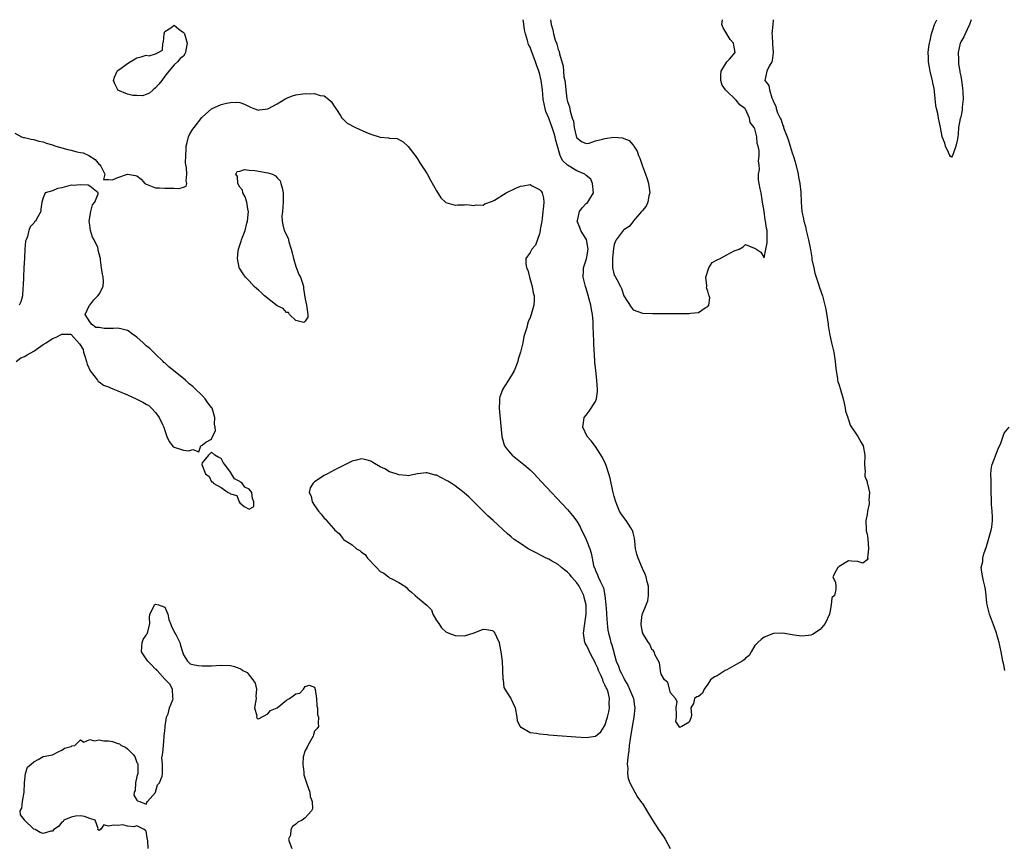
# Model space of a CAD drawing. Units: inches. Extents: x 2625000 to 2628000, y 1497000 to 1500000.
# Drawn here: x 2625202 to 2625412, y 1499823 to 1500000 of the extents above; entities that cross this region are included whole.
import ezdxf

# ---------------------------------------------------------------- set-up
doc = ezdxf.new("R2010")
doc.units = ezdxf.units.IN
doc.header["$MEASUREMENT"] = 0
doc.layers.add('LD26251497_2ft', color=15, linetype='Continuous')

msp = doc.modelspace()

# ---------------------------------------------------------------- linework, layer by layer
at = {"layer": 'LD26251497_2ft'}
for points, elevation in [([(2625223.68, 1499989.68), (2625225, 1499990.64), (2625225.58, 1499991), (2625227, 1499991.84), (2625227.96, 1499992.04), (2625229, 1499992.42), (2625229.69, 1499992.31), (2625231, 1499992.72), (2625231.58, 1499993), (2625232.49, 1499993.51), (2625232.6, 1499995), (2625232.7, 1499995.3), (2625232.84, 1499997), (2625233, 1499997.5), (2625234.26, 1499998.26), (2625235, 1499998.82), (2625235.99, 1499997.99), (2625237, 1499997.24), (2625237.11, 1499997.11), (2625237.18, 1499997), (2625237.74, 1499995), (2625237.5, 1499993.5), (2625237.44, 1499993), (2625237.31, 1499992.69), (2625237, 1499992.2), (2625236.29, 1499991.71), (2625235.72, 1499991), (2625235, 1499990.36), (2625233.86, 1499989), (2625233, 1499987.95), (2625232.37, 1499987), (2625231.75, 1499986.25), (2625231, 1499985.44), (2625230.49, 1499985), (2625229.7, 1499984.3), (2625229, 1499984.04), (2625228.26, 1499983.74), (2625227, 1499983.81), (2625226.2, 1499983.8), (2625225, 1499984.08), (2625223, 1499984.94), (2625222.94, 1499985), (2625222.3, 1499986.3), (2625222.04, 1499987), (2625222.27, 1499987.73), (2625222.84, 1499989), (2625223, 1499989.17)], 7818), ([(2625262.61, 1499943), (2625262.6, 1499942.6), (2625263, 1499940.32), (2625263.28, 1499939), (2625263.58, 1499937), (2625263.56, 1499936.44), (2625263, 1499935.6), (2625262.66, 1499935.34), (2625261, 1499935.74), (2625259.65, 1499937), (2625259.44, 1499937.44), (2625259, 1499937.44), (2625258.28, 1499938.28), (2625257, 1499938.91), (2625254.28, 1499941), (2625253.66, 1499941.66), (2625253, 1499942.22), (2625252.6, 1499942.6), (2625252.1, 1499943), (2625251, 1499944.22), (2625250.25, 1499945), (2625249.73, 1499945.73), (2625248.94, 1499946.94), (2625248.91, 1499947), (2625248.91, 1499947.09), (2625248.52, 1499949), (2625248.66, 1499950.66), (2625248.76, 1499951), (2625248.83, 1499951.17), (2625249, 1499951.86), (2625249.31, 1499952.69), (2625249.37, 1499953), (2625249.56, 1499953.56), (2625250.16, 1499955), (2625250.53, 1499956.53), (2625250.67, 1499957), (2625250.84, 1499959), (2625250.8, 1499959.2), (2625250.55, 1499961), (2625250.18, 1499962.18), (2625249.67, 1499963), (2625249.56, 1499963.56), (2625249, 1499964.26), (2625248.57, 1499965), (2625248.54, 1499966.54), (2625248.19, 1499967), (2625248.44, 1499967.56), (2625249, 1499967.66), (2625249.99, 1499968.01), (2625251, 1499967.84), (2625252.21, 1499967.79), (2625254.66, 1499967.34), (2625255, 1499967.32), (2625256, 1499967), (2625256.66, 1499966.66), (2625257, 1499966.22), (2625257.61, 1499965.61), (2625257.77, 1499965), (2625258.08, 1499964.08), (2625258.27, 1499963), (2625258.31, 1499962.31), (2625258.31, 1499961), (2625258.1, 1499959), (2625258.02, 1499958.02), (2625258.04, 1499957), (2625258.18, 1499956.18), (2625258.51, 1499955), (2625259.36, 1499953.36), (2625259.47, 1499952.53), (2625260, 1499951), (2625260.22, 1499950.22), (2625260.45, 1499949), (2625261, 1499947.31), (2625261.6, 1499945.6), (2625261.97, 1499945), (2625262.5, 1499943.5)], 7818), ([(2625249.97, 1499896.03), (2625251, 1499895.47), (2625251.98, 1499896.02), (2625251.98, 1499897), (2625251.75, 1499897.75), (2625251.59, 1499899), (2625251, 1499899.73), (2625250.12, 1499900.12), (2625249.5, 1499901), (2625249.19, 1499901.19), (2625249, 1499901.37), (2625247.9, 1499901.9), (2625247.27, 1499903), (2625247, 1499903.32), (2625245.82, 1499905), (2625245.45, 1499905.45), (2625245, 1499906.26), (2625244.52, 1499906.52), (2625243.68, 1499907), (2625243, 1499907.62), (2625242.3, 1499907), (2625241, 1499905.35), (2625240.93, 1499905), (2625241.69, 1499903), (2625242.45, 1499902.45), (2625243, 1499901.26), (2625243.26, 1499901.26), (2625243.31, 1499901), (2625245, 1499900.09), (2625246.54, 1499899), (2625246.88, 1499898.88), (2625247, 1499898.73), (2625248.39, 1499898.39), (2625248.85, 1499897), (2625249, 1499896.84)], 7818), ([(2625265.82, 1499895), (2625266.36, 1499894.36), (2625267, 1499893.56), (2625267.29, 1499893.29), (2625267.51, 1499893), (2625269, 1499891.31), (2625269.33, 1499891), (2625270.23, 1499890.23), (2625271, 1499889.16), (2625271.1, 1499889.1), (2625271.17, 1499889), (2625273, 1499887.8), (2625273.93, 1499887), (2625274.62, 1499886.62), (2625275, 1499886.3), (2625275.76, 1499885.76), (2625276.26, 1499885), (2625278.2, 1499883), (2625279, 1499882.16), (2625279.76, 1499881.76), (2625280.8, 1499881), (2625281, 1499880.82), (2625281.46, 1499880.54), (2625283, 1499879.82), (2625284.27, 1499879), (2625284.68, 1499878.68), (2625285, 1499878.32), (2625285.71, 1499877.71), (2625286.48, 1499877), (2625287, 1499876.62), (2625288.98, 1499874.98), (2625289.93, 1499873.93), (2625290.24, 1499873), (2625291, 1499871.64), (2625291.5, 1499871), (2625292.11, 1499870.11), (2625293, 1499869.26), (2625293.18, 1499869.18), (2625293.68, 1499869), (2625295, 1499868.45), (2625297, 1499868.38), (2625299.07, 1499869.07), (2625301, 1499869.8), (2625301.72, 1499869.72), (2625303, 1499869.51), (2625303.27, 1499869.27), (2625303.46, 1499869), (2625303.81, 1499868.19), (2625304.4, 1499867), (2625304.51, 1499866.51), (2625304.79, 1499865), (2625305.02, 1499863), (2625305.12, 1499861.12), (2625305.14, 1499861), (2625305.18, 1499859.18), (2625305.23, 1499859), (2625305.39, 1499857.39), (2625305.62, 1499857), (2625306.77, 1499855.23), (2625306.89, 1499855), (2625307, 1499854.84), (2625307.82, 1499853), (2625308.2, 1499851), (2625308.26, 1499850.27), (2625308.91, 1499849), (2625309, 1499848.9), (2625309.13, 1499848.87), (2625311, 1499847.78), (2625312.36, 1499847.64), (2625313, 1499847.44), (2625314.69, 1499847.31), (2625315, 1499847.26), (2625316.88, 1499847.12), (2625320.79, 1499846.79), (2625323, 1499846.67), (2625325, 1499846.97), (2625326.12, 1499847.88), (2625326.85, 1499849), (2625327, 1499849.26), (2625327.52, 1499851), (2625327.81, 1499852.19), (2625327.94, 1499853), (2625327.92, 1499853.92), (2625327.98, 1499855), (2625327.66, 1499856.34), (2625327.45, 1499857), (2625327.29, 1499857.29), (2625327, 1499857.93), (2625326.64, 1499858.64), (2625326.53, 1499859), (2625326.18, 1499859.82), (2625325.64, 1499861), (2625325.46, 1499861.46), (2625325, 1499862.52), (2625324.77, 1499863), (2625324.49, 1499863.51), (2625323.72, 1499865), (2625323.52, 1499865.52), (2625323, 1499866.51), (2625322.81, 1499866.81), (2625322.72, 1499867), (2625322.48, 1499868.48), (2625322.43, 1499869), (2625322.69, 1499871), (2625323, 1499873), (2625323.01, 1499875), (2625322.59, 1499876.59), (2625322.51, 1499877), (2625321.99, 1499877.99), (2625321.5, 1499879), (2625321, 1499879.71), (2625319.88, 1499881), (2625319.49, 1499881.5), (2625319, 1499881.97), (2625318.45, 1499882.45), (2625317.75, 1499883), (2625317, 1499883.64), (2625315.59, 1499884.41), (2625315, 1499884.76), (2625314.42, 1499885), (2625313.51, 1499885.51), (2625312.18, 1499886.18), (2625310.63, 1499887), (2625309, 1499888.13), (2625307.63, 1499889), (2625307, 1499889.52), (2625306.17, 1499890.17), (2625303.12, 1499893), (2625302.02, 1499894.02), (2625297.99, 1499897.99), (2625296.96, 1499898.96), (2625295, 1499900.41), (2625294.13, 1499901), (2625293.42, 1499901.42), (2625292.12, 1499902.12), (2625291, 1499902.68), (2625290.73, 1499902.73), (2625289, 1499903.2), (2625288.8, 1499903.2), (2625286.97, 1499903.03), (2625285, 1499902.6), (2625284.61, 1499902.61), (2625283, 1499902.77), (2625282.38, 1499903), (2625281, 1499903.46), (2625279.96, 1499904.04), (2625279, 1499904.51), (2625277.42, 1499905.42), (2625277, 1499905.73), (2625276, 1499906), (2625275, 1499906.18), (2625273.93, 1499905.94), (2625273, 1499905.68), (2625271, 1499904.74), (2625269, 1499903.69), (2625268.56, 1499903.44), (2625267.76, 1499903), (2625267, 1499902.62), (2625265, 1499901.3), (2625264.68, 1499901), (2625264.02, 1499899.98), (2625263.84, 1499899), (2625264.26, 1499898.26), (2625264.47, 1499897), (2625265, 1499896.25)], 7820)]:
    msp.add_lwpolyline(points, close=True, dxfattribs=dict(at, elevation=elevation))
for points, elevation in [([(2625362.96, 1500000), (2625362.84, 1499999), (2625362.66, 1499997), (2625362.71, 1499996.71), (2625362.78, 1499994.78), (2625362.9, 1499993), (2625362.73, 1499991.27), (2625362.62, 1499991), (2625362.04, 1499990.04), (2625361.59, 1499989), (2625361.17, 1499987), (2625361.97, 1499985.97), (2625362.15, 1499985), (2625362.66, 1499983.34), (2625362.89, 1499982.89), (2625363, 1499982.43), (2625363.5, 1499981.5), (2625363.58, 1499981), (2625363.86, 1499980.14), (2625364.43, 1499979), (2625364.64, 1499978.64), (2625365, 1499977.4), (2625365.16, 1499977.16), (2625365.17, 1499977), (2625365.22, 1499976.78), (2625365.91, 1499975), (2625366.23, 1499974.23), (2625366.55, 1499973), (2625367, 1499971.55), (2625367.21, 1499971), (2625367.66, 1499969.66), (2625368.26, 1499967), (2625368.34, 1499966.34), (2625368.61, 1499965), (2625368.83, 1499963.17), (2625368.91, 1499961), (2625369.06, 1499959), (2625369.44, 1499957.44), (2625369.47, 1499957), (2625369.82, 1499955.82), (2625369.98, 1499955), (2625370.46, 1499953), (2625370.8, 1499951.2), (2625370.88, 1499950.88), (2625371.18, 1499949.18), (2625371.18, 1499949), (2625371.22, 1499948.78), (2625371.58, 1499947), (2625371.85, 1499945.85), (2625372.71, 1499943.29), (2625372.83, 1499942.83), (2625373.45, 1499941), (2625373.58, 1499940.42), (2625373.96, 1499939), (2625374.15, 1499938.15), (2625374.64, 1499935), (2625374.67, 1499934.67), (2625374.95, 1499932.95), (2625375.39, 1499931), (2625375.87, 1499929), (2625376.19, 1499927), (2625376.24, 1499926.24), (2625376.37, 1499925), (2625376.65, 1499923.35), (2625376.68, 1499923), (2625376.72, 1499922.72), (2625377, 1499921.97), (2625377.21, 1499921.21), (2625377.88, 1499919), (2625378.06, 1499918.06), (2625378.34, 1499917), (2625378.41, 1499916.41), (2625378.85, 1499915), (2625378.86, 1499914.86), (2625379, 1499914.6), (2625379.37, 1499913.37), (2625381.03, 1499911), (2625381.69, 1499909.69), (2625382.13, 1499909), (2625382.53, 1499907), (2625382.45, 1499905), (2625382.55, 1499903.45), (2625382.51, 1499903), (2625382.5, 1499902.5), (2625383, 1499901.27), (2625383.04, 1499901.04), (2625383.11, 1499900.89), (2625383.51, 1499899), (2625383.39, 1499897.39), (2625383.44, 1499897), (2625383.44, 1499896.56), (2625383.07, 1499895), (2625383, 1499894.31), (2625382.74, 1499893), (2625382.82, 1499891.18), (2625382.8, 1499890.8), (2625383, 1499890.11), (2625383.14, 1499889.14), (2625383.28, 1499887), (2625383.07, 1499885.07), (2625383.13, 1499884.87), (2625383, 1499884.62), (2625382.05, 1499883.95), (2625381, 1499884.27), (2625379.66, 1499884.34), (2625379, 1499884.39), (2625377, 1499883.18), (2625376.91, 1499883.09), (2625376.77, 1499883), (2625376.36, 1499882.36), (2625375.7, 1499881), (2625376.22, 1499879.78), (2625376.29, 1499879), (2625376.32, 1499878.32), (2625376.04, 1499877), (2625375.48, 1499876.52), (2625375.35, 1499875), (2625375, 1499873.41), (2625374.94, 1499873), (2625374.04, 1499871), (2625373, 1499869.73), (2625371.32, 1499868.68), (2625371, 1499868.51), (2625370.44, 1499868.44), (2625369, 1499868.31), (2625367.43, 1499868.57), (2625367, 1499868.6), (2625365, 1499868.98), (2625363, 1499868.91), (2625361, 1499868.11), (2625360.36, 1499867.64), (2625359.62, 1499867), (2625359, 1499866.31), (2625358.2, 1499865), (2625357.8, 1499864.2), (2625357, 1499863.61), (2625356.72, 1499863.28), (2625356.31, 1499863), (2625355, 1499862.25), (2625353, 1499861.17), (2625352.65, 1499861), (2625351, 1499859.87), (2625350.39, 1499859.61), (2625349.55, 1499859), (2625349, 1499858.08), (2625348.16, 1499857), (2625347.84, 1499856.16), (2625347, 1499855.45), (2625346.64, 1499855.36), (2625346.16, 1499855), (2625345.91, 1499853.91), (2625345.35, 1499853), (2625345.47, 1499851.47), (2625345.44, 1499851), (2625345, 1499849.99), (2625343.39, 1499849), (2625343.09, 1499848.91), (2625343, 1499848.81), (2625342.13, 1499850.13), (2625342.3, 1499851), (2625342.28, 1499851.72), (2625342.18, 1499853), (2625342.4, 1499854.4), (2625342.1, 1499855), (2625341, 1499856.19), (2625340.43, 1499858.43), (2625339.74, 1499859), (2625339, 1499860.21), (2625338.9, 1499860.9), (2625338.84, 1499861), (2625338.65, 1499862.65), (2625337.75, 1499864.25), (2625337.49, 1499865), (2625337.31, 1499865.31), (2625337, 1499865.48), (2625336.6, 1499866.6), (2625336.3, 1499867), (2625335.12, 1499868.88), (2625335.06, 1499869), (2625335, 1499869.18), (2625334.77, 1499870.77), (2625334.72, 1499871), (2625334.97, 1499872.97), (2625335, 1499873.09), (2625335.79, 1499875), (2625336.13, 1499875.87), (2625336.3, 1499877), (2625336.27, 1499878.27), (2625336.3, 1499879), (2625336.05, 1499879.95), (2625335.81, 1499881), (2625335.59, 1499881.59), (2625335, 1499882.79), (2625334.08, 1499885), (2625333.83, 1499885.83), (2625333.55, 1499887), (2625333.37, 1499888.63), (2625333.28, 1499889.28), (2625333, 1499890.4), (2625332.89, 1499890.89), (2625332.85, 1499891), (2625332.52, 1499891.48), (2625331.53, 1499893), (2625331, 1499893.66), (2625330.44, 1499894.44), (2625330.13, 1499895), (2625329.56, 1499896.44), (2625329.32, 1499897), (2625329, 1499898.15), (2625328.72, 1499899.28), (2625328.09, 1499902.09), (2625327.81, 1499903), (2625327.24, 1499904.76), (2625327.14, 1499905.14), (2625326.51, 1499906.51), (2625325, 1499908.83), (2625324.03, 1499910.03), (2625323.23, 1499911), (2625322.25, 1499913), (2625322.49, 1499914.49), (2625322.54, 1499915), (2625323, 1499915.54), (2625323.65, 1499916.35), (2625325, 1499918.46), (2625325.18, 1499919), (2625325.4, 1499920.6), (2625325.4, 1499921), (2625325.28, 1499923), (2625325.03, 1499925.04), (2625324.86, 1499926.86), (2625324.86, 1499927.14), (2625324.66, 1499930.66), (2625324.66, 1499931.34), (2625324.49, 1499934.49), (2625324.46, 1499935.54), (2625324.32, 1499937), (2625324.11, 1499938.11), (2625323.99, 1499939), (2625323.66, 1499940.34), (2625323.38, 1499941.38), (2625323, 1499942.62), (2625322.86, 1499943), (2625322.34, 1499945), (2625322.39, 1499946.39), (2625322.4, 1499947), (2625323, 1499948.74), (2625323.06, 1499948.94), (2625323.43, 1499951), (2625323.03, 1499953.03), (2625322.25, 1499954.25), (2625321.83, 1499955), (2625321.63, 1499955.63), (2625321.09, 1499957), (2625321.14, 1499957.14), (2625321.58, 1499959), (2625322.17, 1499959.83), (2625323, 1499960.71), (2625323.18, 1499960.82), (2625323.37, 1499961), (2625323.76, 1499961.76), (2625324.55, 1499963), (2625324.37, 1499965), (2625323.96, 1499965.96), (2625323, 1499966.73), (2625322.88, 1499966.88), (2625322.7, 1499967), (2625321, 1499967.74), (2625319, 1499968.92), (2625317.93, 1499969.93), (2625317.46, 1499971), (2625316.45, 1499974.45), (2625316.36, 1499975), (2625316.09, 1499975.91), (2625315.74, 1499977), (2625315.55, 1499977.55), (2625315, 1499979), (2625314.41, 1499980.41), (2625314.24, 1499981), (2625314.01, 1499982.01), (2625313.84, 1499983), (2625313.63, 1499985), (2625313.36, 1499987), (2625313, 1499988.6), (2625312.88, 1499989), (2625312.35, 1499990.35), (2625312.16, 1499991), (2625311.67, 1499992.33), (2625311.29, 1499993.29), (2625311, 1499994.1), (2625310.69, 1499994.69), (2625310.59, 1499995), (2625310.45, 1499995.55), (2625310, 1499997), (2625309.85, 1499997.85), (2625309.6, 1499999.6), (2625309.53, 1500000)], 7816), ([(2625315.4, 1500000), (2625315.53, 1499999), (2625315.84, 1499997.84), (2625315.99, 1499997), (2625316.38, 1499995.61), (2625316.62, 1499995), (2625316.75, 1499994.75), (2625317, 1499993.6), (2625317.21, 1499993.21), (2625317.27, 1499992.73), (2625318.06, 1499990.06), (2625318.12, 1499989), (2625318.23, 1499987.77), (2625318.41, 1499987), (2625318.51, 1499986.51), (2625318.66, 1499985), (2625318.89, 1499983.11), (2625319, 1499982.5), (2625319.42, 1499981.42), (2625319.54, 1499980.46), (2625320.02, 1499979), (2625320.3, 1499978.3), (2625320.45, 1499977), (2625320.85, 1499975.15), (2625320.9, 1499975), (2625321, 1499974.75), (2625321.99, 1499973.99), (2625323, 1499973.55), (2625323.64, 1499973.64), (2625325, 1499974.09), (2625326.48, 1499974.48), (2625327, 1499974.64), (2625328.91, 1499974.91), (2625330.76, 1499974.76), (2625331, 1499974.65), (2625332.18, 1499974.18), (2625333, 1499973.17), (2625333.1, 1499973.1), (2625333.14, 1499973), (2625333.9, 1499971.9), (2625334.2, 1499971), (2625334.45, 1499970.45), (2625335, 1499968.7), (2625335.69, 1499967), (2625336.03, 1499966.03), (2625336.3, 1499965), (2625336.51, 1499963.49), (2625336.56, 1499963), (2625336.38, 1499962.38), (2625336.16, 1499961), (2625335.82, 1499960.18), (2625335, 1499959.27), (2625334.84, 1499959), (2625333.55, 1499957.55), (2625333.05, 1499956.95), (2625333, 1499956.93), (2625332.15, 1499955.85), (2625331, 1499955.11), (2625330.88, 1499955), (2625329.38, 1499953), (2625329.28, 1499952.72), (2625329, 1499952.01), (2625328.83, 1499951.17), (2625328.59, 1499949), (2625328.65, 1499947.35), (2625328.62, 1499947), (2625328.68, 1499946.68), (2625329, 1499945.46), (2625329.18, 1499945.18), (2625329.51, 1499944.49), (2625330.35, 1499943), (2625330.55, 1499942.55), (2625331, 1499941.04), (2625332.63, 1499938.63), (2625333, 1499938.03), (2625335, 1499937.34), (2625337.24, 1499937.24), (2625341, 1499937.23), (2625341.22, 1499937.22), (2625345, 1499937.25), (2625345.3, 1499937.3), (2625347, 1499937.48), (2625348.42, 1499938.42), (2625349, 1499938.72), (2625349.16, 1499939), (2625349.41, 1499940.59), (2625349.28, 1499941), (2625349.16, 1499941.16), (2625349, 1499941.98), (2625348.71, 1499942.7), (2625348.76, 1499943), (2625348.78, 1499943.22), (2625348.52, 1499945), (2625349.16, 1499947), (2625349.89, 1499948.11), (2625351, 1499948.7), (2625351.62, 1499949), (2625353, 1499949.77), (2625354.61, 1499950.61), (2625355.67, 1499951), (2625356.52, 1499951.48), (2625357, 1499951.97), (2625358.76, 1499951.24), (2625359, 1499951.23), (2625360.31, 1499950.31), (2625361, 1499949.1), (2625361.39, 1499951), (2625361.64, 1499952.36), (2625361.66, 1499953), (2625361.63, 1499953.63), (2625361.66, 1499955), (2625361.48, 1499955.48), (2625361.32, 1499957), (2625361.21, 1499957.22), (2625361, 1499959.12), (2625360.66, 1499961), (2625360.34, 1499963), (2625360.13, 1499963.87), (2625359.92, 1499965), (2625359.83, 1499965.83), (2625359.79, 1499967), (2625359.99, 1499968.01), (2625359.95, 1499969), (2625359.81, 1499969.81), (2625359.94, 1499971), (2625359.94, 1499972.06), (2625359.73, 1499973), (2625359.53, 1499973.53), (2625359.43, 1499975), (2625359, 1499976.69), (2625358.87, 1499977), (2625358.02, 1499978.02), (2625357.84, 1499979), (2625357, 1499980.86), (2625356.9, 1499981), (2625355.79, 1499981.79), (2625355, 1499982.8), (2625354.87, 1499982.87), (2625354.79, 1499983), (2625353, 1499984.73), (2625352.76, 1499985), (2625352.03, 1499986.03), (2625351.76, 1499987), (2625351.75, 1499988.25), (2625351.8, 1499989), (2625353.06, 1499991), (2625353.58, 1499991.58), (2625354.78, 1499993), (2625354.54, 1499994.54), (2625354.49, 1499995), (2625353.77, 1499995.77), (2625352.24, 1499998.24), (2625351.96, 1499999), (2625352.1, 1500000)], 7814), ([(2625405.24, 1500000), (2625404.85, 1499999), (2625403.93, 1499997), (2625403.65, 1499996.35), (2625403, 1499995.24), (2625402.88, 1499995), (2625402.42, 1499993), (2625402.48, 1499991.52), (2625402.48, 1499991), (2625402.51, 1499990.51), (2625402.79, 1499989), (2625402.81, 1499988.81), (2625403, 1499987.96), (2625403.16, 1499987), (2625403.38, 1499985.38), (2625403.45, 1499984.55), (2625403.5, 1499983), (2625403.31, 1499981.31), (2625403.31, 1499980.69), (2625403, 1499979.2), (2625402.9, 1499978.9), (2625402.52, 1499977), (2625402.45, 1499975.55), (2625402.34, 1499975), (2625402.2, 1499974.2), (2625401.93, 1499973), (2625401.36, 1499971.36), (2625401.2, 1499971), (2625401, 1499970.62), (2625400.79, 1499970.79), (2625400.63, 1499971), (2625400.39, 1499971.61), (2625399.73, 1499973), (2625399.6, 1499973.6), (2625399.05, 1499975), (2625399, 1499975.07), (2625398.67, 1499977), (2625398.35, 1499978.35), (2625398.22, 1499979), (2625398.07, 1499979.93), (2625397.8, 1499981), (2625397.67, 1499981.67), (2625397.35, 1499984.64), (2625397.31, 1499985.31), (2625397, 1499986.54), (2625396.94, 1499986.94), (2625396.47, 1499989), (2625396.22, 1499990.22), (2625396.1, 1499991), (2625396.11, 1499991.89), (2625396.06, 1499993), (2625396.21, 1499994.21), (2625396.34, 1499995), (2625396.46, 1499995.54), (2625396.76, 1499997), (2625397, 1499997.86), (2625397.39, 1499999), (2625397.87, 1500000)], 7816), ([(2625201, 1499975.74), (2625202.4, 1499975), (2625202.84, 1499974.84), (2625203, 1499974.81), (2625204.47, 1499974.47), (2625205, 1499974.39), (2625206.08, 1499974.08), (2625207, 1499973.89), (2625207.63, 1499973.63), (2625209, 1499973.25), (2625209.17, 1499973.17), (2625209.73, 1499973), (2625211, 1499972.62), (2625212.27, 1499972.27), (2625213, 1499972.13), (2625214.19, 1499971.81), (2625215, 1499971.65), (2625215.59, 1499971.59), (2625216.77, 1499971), (2625218.14, 1499970.14), (2625219, 1499969.1), (2625219.07, 1499969.07), (2625219.3, 1499968.7), (2625220.21, 1499967), (2625219.87, 1499965.87), (2625221, 1499965.85), (2625221.8, 1499965.8), (2625223, 1499966.26), (2625225, 1499966.99), (2625226.73, 1499966.73), (2625227, 1499966.65), (2625227.95, 1499965.95), (2625228.72, 1499965), (2625229, 1499964.84), (2625229.2, 1499964.8), (2625231, 1499964.12), (2625231.89, 1499964.11), (2625233, 1499964.02), (2625234.05, 1499964.05), (2625235, 1499964.02), (2625236.07, 1499963.93), (2625237, 1499964.26), (2625237.53, 1499964.47), (2625237.69, 1499965), (2625237.59, 1499965.59), (2625237.7, 1499967), (2625237.65, 1499968.35), (2625237.44, 1499969.44), (2625237.46, 1499971), (2625237.55, 1499972.45), (2625237.56, 1499973), (2625237.79, 1499973.79), (2625238.07, 1499975), (2625238.36, 1499975.64), (2625239, 1499976.62), (2625239.28, 1499977), (2625240.92, 1499979.08), (2625241, 1499979.16), (2625243, 1499980.99), (2625245, 1499981.89), (2625246.18, 1499982.18), (2625247, 1499982.29), (2625248.39, 1499982.39), (2625249, 1499982.31), (2625249.99, 1499981.99), (2625251.31, 1499981.3), (2625252, 1499981), (2625253, 1499980.67), (2625253.23, 1499980.77), (2625255, 1499980.94), (2625255.16, 1499981), (2625257, 1499982.02), (2625258.82, 1499983.18), (2625259, 1499983.24), (2625260.25, 1499983.75), (2625261, 1499983.93), (2625263, 1499984.23), (2625263.83, 1499984.17), (2625265, 1499984.21), (2625266.16, 1499983.84), (2625267, 1499983.73), (2625267.97, 1499983), (2625268.5, 1499982.5), (2625269.32, 1499981.32), (2625269.49, 1499981), (2625270.58, 1499979.42), (2625270.91, 1499978.91), (2625271, 1499978.84), (2625271.92, 1499977.92), (2625273.75, 1499977), (2625276.08, 1499975.92), (2625277, 1499975.53), (2625279, 1499974.91), (2625280.77, 1499974.77), (2625281, 1499974.7), (2625282.59, 1499974.59), (2625283.93, 1499973.93), (2625285, 1499972.94), (2625286.68, 1499970.68), (2625287, 1499970.3), (2625287.46, 1499969.46), (2625287.78, 1499969), (2625289, 1499967.05), (2625289.73, 1499965.73), (2625291, 1499963.47), (2625291.98, 1499961.98), (2625293, 1499960.95), (2625295, 1499960.41), (2625295.52, 1499960.48), (2625297, 1499960.48), (2625297.49, 1499960.51), (2625299, 1499960.33), (2625299.52, 1499960.48), (2625301, 1499960.4), (2625301.33, 1499960.67), (2625303, 1499961.24), (2625303.43, 1499961.43), (2625305.93, 1499963), (2625307.96, 1499964.04), (2625309, 1499964.47), (2625309.52, 1499964.48), (2625311, 1499964.82), (2625311.49, 1499964.51), (2625313, 1499963.76), (2625313.39, 1499963.39), (2625313.62, 1499963), (2625313.91, 1499961.91), (2625313.96, 1499961), (2625313.85, 1499960.15), (2625313.76, 1499959), (2625313.56, 1499957.56), (2625313.5, 1499957), (2625313.18, 1499955.18), (2625313.17, 1499955), (2625313, 1499954.29), (2625312.14, 1499951.86), (2625311.38, 1499951), (2625311, 1499950.26), (2625310.1, 1499949), (2625310.07, 1499947.93), (2625310.28, 1499947), (2625310.53, 1499946.53), (2625310.88, 1499945), (2625311.43, 1499943), (2625311.68, 1499941.68), (2625311.85, 1499941), (2625311.91, 1499940.09), (2625311.83, 1499939), (2625311.22, 1499937), (2625311, 1499936.42), (2625310.57, 1499935.43), (2625310.43, 1499935), (2625310.29, 1499934.29), (2625309.7, 1499932.3), (2625309.45, 1499931), (2625308.98, 1499929), (2625308.49, 1499927.5), (2625308.38, 1499927), (2625307.59, 1499925), (2625307.37, 1499924.63), (2625306.39, 1499923), (2625305.14, 1499921), (2625305.09, 1499920.91), (2625304.57, 1499919.43), (2625304.49, 1499919), (2625304.5, 1499918.5), (2625304.42, 1499917), (2625304.54, 1499915.46), (2625305.01, 1499911), (2625305.42, 1499909.42), (2625305.58, 1499909), (2625306.16, 1499908.16), (2625307.2, 1499907), (2625309, 1499905.58), (2625309.71, 1499905), (2625311, 1499903.84), (2625311.87, 1499903), (2625313.39, 1499901.39), (2625319, 1499895.37), (2625320.09, 1499894.09), (2625321, 1499892.88), (2625321.68, 1499891.68), (2625322, 1499891), (2625322.35, 1499890.35), (2625323, 1499889), (2625323.76, 1499887), (2625324.06, 1499886.06), (2625324.24, 1499885), (2625324.58, 1499883.42), (2625324.72, 1499883), (2625324.84, 1499882.84), (2625325, 1499882.34), (2625325.44, 1499881.44), (2625325.58, 1499881), (2625325.96, 1499880.04), (2625326.67, 1499878.67), (2625326.97, 1499877), (2625327.2, 1499875), (2625327.34, 1499873.34), (2625327.33, 1499873), (2625327.46, 1499871), (2625327.61, 1499869.61), (2625327.74, 1499869), (2625328.06, 1499867.94), (2625328.29, 1499867), (2625328.47, 1499866.47), (2625329.42, 1499863), (2625329.9, 1499861.9), (2625330.19, 1499861), (2625330.5, 1499860.5), (2625331, 1499859.37), (2625331.19, 1499859), (2625331.88, 1499857.88), (2625332.28, 1499857), (2625333.09, 1499855), (2625333.34, 1499853.34), (2625333.4, 1499853), (2625333.19, 1499851), (2625332.8, 1499849), (2625332.37, 1499846.37), (2625332.19, 1499845), (2625332.11, 1499843.89), (2625331.96, 1499843), (2625331.79, 1499841.79), (2625331.78, 1499841), (2625331.88, 1499840.12), (2625331.82, 1499839), (2625331.95, 1499837.95), (2625332.33, 1499837), (2625333.39, 1499835), (2625333.93, 1499833.93), (2625334.7, 1499833), (2625334.81, 1499832.81), (2625335, 1499832.55), (2625335.95, 1499831), (2625337.15, 1499829), (2625338.41, 1499827), (2625339.52, 1499825.52), (2625339.84, 1499825), (2625340.94, 1499823)], 7818), ([(2625201.27, 1499927), (2625202.22, 1499927.78), (2625203, 1499928.04), (2625203.59, 1499928.41), (2625205, 1499929.23), (2625207, 1499930.59), (2625207.68, 1499931), (2625209, 1499931.89), (2625209.83, 1499932.17), (2625211, 1499932.81), (2625212.83, 1499932.83), (2625213, 1499932.79), (2625214.79, 1499930.79), (2625215.54, 1499929.54), (2625215.63, 1499929), (2625215.9, 1499928.1), (2625216.27, 1499927), (2625216.41, 1499926.41), (2625217.03, 1499925.03), (2625218.59, 1499923), (2625218.75, 1499922.75), (2625219, 1499922.67), (2625219.92, 1499921.92), (2625221, 1499921.58), (2625221.38, 1499921.38), (2625222.24, 1499921), (2625223, 1499920.72), (2625225, 1499919.86), (2625227, 1499918.92), (2625228.33, 1499918.33), (2625229, 1499917.86), (2625229.56, 1499917.56), (2625230.13, 1499917), (2625231, 1499916.1), (2625231.8, 1499915), (2625232.48, 1499913.52), (2625232.76, 1499913), (2625233, 1499912.25), (2625233.45, 1499911), (2625233.94, 1499909.94), (2625234.61, 1499909), (2625234.8, 1499908.8), (2625235, 1499908.66), (2625237, 1499908.05), (2625238.11, 1499907.89), (2625239, 1499908.23), (2625240.3, 1499907.7), (2625240.71, 1499909), (2625241, 1499909.14), (2625241.79, 1499909.79), (2625243, 1499910.43), (2625243.18, 1499911), (2625243.82, 1499912.18), (2625243.77, 1499913), (2625243.64, 1499913.64), (2625243.71, 1499915), (2625243.1, 1499917), (2625243, 1499917.16), (2625242.16, 1499918.16), (2625241.63, 1499919), (2625241, 1499919.7), (2625239.32, 1499921.32), (2625239, 1499921.66), (2625238.23, 1499922.23), (2625237.42, 1499923), (2625237, 1499923.37), (2625233.85, 1499925.85), (2625233, 1499926.68), (2625232.81, 1499926.81), (2625232.66, 1499927), (2625231, 1499928.57), (2625230.58, 1499929), (2625229.77, 1499929.77), (2625229, 1499930.36), (2625228.66, 1499930.66), (2625228.35, 1499931), (2625227, 1499932.21), (2625225.86, 1499933), (2625225.39, 1499933.39), (2625225, 1499933.58), (2625223.88, 1499933.88), (2625223, 1499934.08), (2625222.02, 1499934.02), (2625221, 1499934.06), (2625220.02, 1499934.02), (2625219, 1499934.28), (2625218.25, 1499934.25), (2625217.33, 1499935), (2625217, 1499935.46), (2625215.97, 1499937), (2625216.87, 1499938.87), (2625216.91, 1499939), (2625217, 1499939.06), (2625217.82, 1499940.18), (2625218.71, 1499941), (2625219, 1499941.37), (2625219.83, 1499943), (2625219.89, 1499944.11), (2625219.84, 1499945), (2625219.67, 1499945.67), (2625219.47, 1499947), (2625219.29, 1499948.71), (2625219.24, 1499949), (2625219.18, 1499949.18), (2625218.8, 1499950.8), (2625218.79, 1499951), (2625218.68, 1499951.32), (2625217.89, 1499953), (2625217.58, 1499953.58), (2625217.14, 1499955), (2625217, 1499956.1), (2625216.87, 1499957), (2625217.23, 1499959), (2625217.55, 1499960.45), (2625218.03, 1499961), (2625218.8, 1499962.8), (2625218.74, 1499963), (2625217, 1499964.45), (2625216.66, 1499964.66), (2625215, 1499964.73), (2625213.4, 1499964.6), (2625213, 1499964.63), (2625211, 1499964.08), (2625210.05, 1499963.95), (2625209, 1499963.44), (2625207.48, 1499963), (2625207, 1499961.96), (2625206.75, 1499961), (2625206.5, 1499959.5), (2625206.52, 1499959), (2625205.89, 1499957.89), (2625205.36, 1499957), (2625205.18, 1499956.82), (2625205, 1499956.53), (2625204.21, 1499955.79), (2625203.94, 1499955), (2625203.66, 1499953.66), (2625203.37, 1499953), (2625203.27, 1499952.73), (2625203.11, 1499951), (2625203, 1499949.08), (2625202.92, 1499947), (2625202.82, 1499945), (2625202.77, 1499943.23), (2625202.68, 1499942.68), (2625202.62, 1499941), (2625202.28, 1499939.72), (2625201.86, 1499939)], 7818), ([(2625412.39, 1499861), (2625412.17, 1499862.17), (2625412, 1499863), (2625411.77, 1499864.23), (2625411.65, 1499865), (2625411.23, 1499867), (2625411, 1499867.66), (2625410.69, 1499868.69), (2625410.63, 1499869), (2625410.17, 1499870.17), (2625409.12, 1499873), (2625408.74, 1499874.74), (2625408.63, 1499875), (2625408.54, 1499875.46), (2625408.39, 1499877), (2625408.3, 1499878.3), (2625408.14, 1499879), (2625407.82, 1499880.18), (2625407.56, 1499881.56), (2625407.37, 1499883), (2625407.7, 1499884.3), (2625407.7, 1499885), (2625407.9, 1499885.9), (2625408.5, 1499887.5), (2625408.95, 1499889), (2625409.51, 1499891), (2625409.6, 1499891.6), (2625409.77, 1499893), (2625409.76, 1499893.76), (2625409.7, 1499895), (2625409.57, 1499896.43), (2625409.54, 1499897), (2625409.54, 1499897.54), (2625409.5, 1499899), (2625409.51, 1499899.51), (2625409.49, 1499901), (2625409.51, 1499901.51), (2625409.43, 1499903), (2625409.57, 1499904.43), (2625409.67, 1499905), (2625411, 1499908.34), (2625411.52, 1499909.52), (2625412.28, 1499911.72), (2625413.32, 1499913)], 7818), ([(2625229.44, 1499823), (2625229.37, 1499824.63), (2625229.23, 1499825.23), (2625229, 1499826.7), (2625228.85, 1499826.85), (2625228.61, 1499827), (2625227, 1499827.81), (2625226.38, 1499827.62), (2625225, 1499827.72), (2625224, 1499828), (2625223, 1499827.92), (2625222.03, 1499827.97), (2625221, 1499827.71), (2625219.96, 1499828.04), (2625219.25, 1499827), (2625219, 1499826.8), (2625218.71, 1499827), (2625218.78, 1499827.22), (2625218.1, 1499829), (2625217, 1499829.41), (2625215.82, 1499829.82), (2625215, 1499829.97), (2625213.9, 1499829.9), (2625213, 1499829.66), (2625211.41, 1499829), (2625211.26, 1499828.74), (2625211, 1499828.57), (2625210.3, 1499827.7), (2625209.32, 1499827), (2625209, 1499826.69), (2625208.66, 1499826.66), (2625207, 1499826.17), (2625206.41, 1499826.4), (2625205.31, 1499827), (2625205, 1499827.13), (2625203.05, 1499829), (2625203, 1499829.11), (2625202.16, 1499830.16), (2625202.13, 1499831), (2625202.44, 1499831.56), (2625202.62, 1499833), (2625202.99, 1499835), (2625203.04, 1499837), (2625203.26, 1499839), (2625203.68, 1499840.32), (2625204.49, 1499841), (2625205, 1499841.49), (2625205.97, 1499841.97), (2625207, 1499842.62), (2625208.98, 1499843), (2625210.33, 1499843.67), (2625211, 1499843.95), (2625211.58, 1499844.42), (2625213, 1499844.73), (2625213.13, 1499844.88), (2625213.75, 1499845), (2625215, 1499846.17), (2625215.67, 1499845.67), (2625217, 1499846.29), (2625217.97, 1499845.97), (2625219, 1499846.21), (2625219.96, 1499845.96), (2625221, 1499845.97), (2625221.8, 1499845.8), (2625223, 1499845.4), (2625223.35, 1499845.35), (2625223.71, 1499845), (2625224.63, 1499844.63), (2625225, 1499844.25), (2625226.3, 1499843), (2625226.59, 1499842.59), (2625227, 1499841.34), (2625227.19, 1499841.19), (2625227.26, 1499841), (2625227.26, 1499839), (2625227, 1499838.32), (2625226.71, 1499837), (2625226.67, 1499835.33), (2625226.46, 1499835), (2625226.39, 1499834.39), (2625227, 1499833.31), (2625227.16, 1499833.15), (2625227.63, 1499833), (2625229, 1499832.44), (2625229.17, 1499832.83), (2625229.31, 1499833), (2625231, 1499834.92), (2625231.04, 1499835), (2625231.46, 1499836.54), (2625231.85, 1499837), (2625232.43, 1499838.43), (2625232.52, 1499839), (2625232.53, 1499841), (2625232.37, 1499842.37), (2625232.48, 1499843), (2625232.6, 1499843.4), (2625232.69, 1499845), (2625232.87, 1499846.87), (2625232.87, 1499847.13), (2625233, 1499848.09), (2625233.06, 1499848.94), (2625233.11, 1499849.11), (2625233.39, 1499851), (2625233.72, 1499851.72), (2625234.03, 1499853), (2625234.74, 1499854.74), (2625234.77, 1499855), (2625234.68, 1499855.32), (2625234.61, 1499857), (2625234.1, 1499858.1), (2625233.13, 1499859), (2625233.09, 1499859.09), (2625233, 1499859.11), (2625231.34, 1499861), (2625231.19, 1499861.19), (2625231, 1499861.26), (2625230.18, 1499862.18), (2625229.36, 1499863), (2625229, 1499863.46), (2625228.02, 1499865), (2625228.11, 1499866.11), (2625228.14, 1499867), (2625228.41, 1499867.59), (2625229, 1499868.56), (2625229.19, 1499868.81), (2625229.3, 1499869), (2625229.83, 1499871), (2625229.75, 1499872.25), (2625229.77, 1499873), (2625230.68, 1499874.68), (2625230.81, 1499875), (2625230.89, 1499875.11), (2625231, 1499875.17), (2625231.68, 1499875), (2625233, 1499874.5), (2625233.68, 1499873), (2625233.88, 1499871.88), (2625234.23, 1499871), (2625234.42, 1499870.42), (2625235, 1499869.35), (2625235.09, 1499869.09), (2625235.16, 1499869), (2625235.35, 1499868.65), (2625236.18, 1499867), (2625236.34, 1499866.34), (2625236.81, 1499865), (2625237, 1499864.34), (2625237.86, 1499863), (2625238.44, 1499862.44), (2625239, 1499862.29), (2625240.09, 1499862.09), (2625241, 1499862.01), (2625241.98, 1499861.98), (2625243, 1499861.98), (2625245, 1499862.1), (2625247, 1499862.07), (2625247.85, 1499861.85), (2625249, 1499861.44), (2625249.31, 1499861.31), (2625249.69, 1499861), (2625250.56, 1499860.56), (2625251, 1499860.02), (2625251.8, 1499859), (2625252.32, 1499858.32), (2625252.56, 1499857), (2625252.46, 1499855.54), (2625252.54, 1499855), (2625252.19, 1499853), (2625252.67, 1499851.33), (2625252.6, 1499851), (2625252.71, 1499850.71), (2625253, 1499850.7), (2625255, 1499851.72), (2625255.58, 1499852.42), (2625257.01, 1499853), (2625259, 1499854.69), (2625259.6, 1499855), (2625260.39, 1499855.61), (2625261, 1499856.03), (2625261.87, 1499856.13), (2625262.62, 1499857), (2625263, 1499857.6), (2625263.85, 1499857.85), (2625265, 1499857.46), (2625265.1, 1499856.9), (2625265.37, 1499855), (2625265.46, 1499853.46), (2625265.58, 1499853), (2625265.58, 1499851.58), (2625265.8, 1499851), (2625265.75, 1499849.75), (2625265.84, 1499849), (2625265.49, 1499848.51), (2625265, 1499848), (2625264.75, 1499847.25), (2625264.71, 1499847), (2625263.55, 1499845), (2625263.38, 1499844.62), (2625263, 1499843.94), (2625262.76, 1499843.24), (2625262.66, 1499843), (2625262.58, 1499842.58), (2625262.46, 1499841), (2625262.69, 1499839.31), (2625262.68, 1499839), (2625262.7, 1499838.7), (2625263.19, 1499837.19), (2625263.43, 1499836.57), (2625263.96, 1499835), (2625264.07, 1499834.07), (2625264.48, 1499833), (2625264.54, 1499831.46), (2625264.36, 1499831), (2625263, 1499829.49), (2625262.36, 1499829), (2625261.43, 1499828.57), (2625261, 1499828.16), (2625260.3, 1499827.7), (2625259.92, 1499827), (2625259.82, 1499825.82), (2625259.43, 1499825), (2625259.56, 1499824.44), (2625260.1, 1499823)], 7820)]:
    msp.add_lwpolyline(points, dxfattribs=dict(at, elevation=elevation))

doc.saveas('drawing.dxf')
